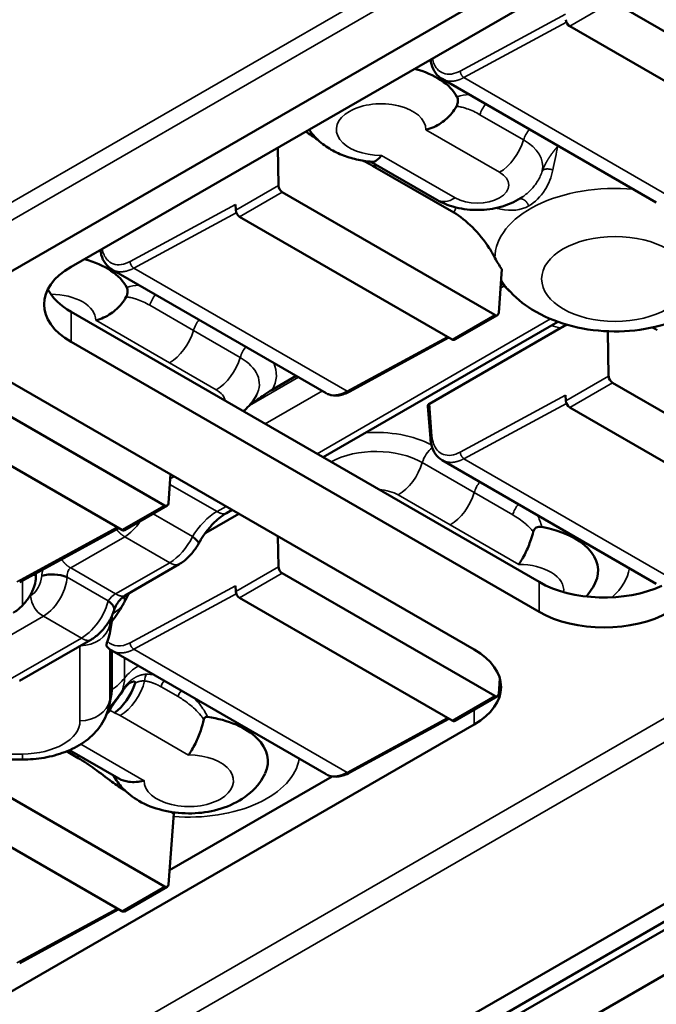
# Model space of a CAD drawing. Units: millimetres. Extents: x 1076 to 16338, y 1818 to 9818.
# Drawn here: x 4913 to 4985, y 8020 to 8132 of the extents above; entities that cross this region are included whole.
import ezdxf

# ---------------------------------------------------------------- set-up
doc = ezdxf.new("R2010")
doc.units = ezdxf.units.MM
doc.header["$LTSCALE"] = 25
doc.layers.add('Widoczne (ISO)', color=7, linetype='Continuous', lineweight=50)
doc.layers.add('Widoczne wąskie (ISO)', color=7, linetype='Continuous', lineweight=35)

msp = doc.modelspace()

# ---------------------------------------------------------------- linework, layer by layer
at = {"layer": 'Widoczne (ISO)'}
for p, q in [((4405.44, 7810.46), (5357.09, 8359.89)), ((5458.18, 8303.84), (4508.39, 7755.48)), ((5460.88, 8303.37), (4511.16, 7755.04)), ((4511.51, 7754.33), (5461.68, 8302.91)), ((5461.92, 8297.95), (4511.51, 7749.22)), ((4918.98, 8103.55), (4972.01, 8134.17)), ((4980.32, 8133.62), (5004.4, 8119.72)), ((4975.49, 8130.83), (4999.57, 8116.93)), ((4985.29, 8110.84), (4961.03, 8124.85)), ((4942.4, 8117.07), (4942.48, 8112.76)), ((4952.93, 8115.47), (4960.41, 8111.15)), ((4962.34, 8109.71), (4953.15, 8115.02)), ((4942.91, 8112.02), (4966.98, 8098.12)), ((4937.63, 8109.97), (4937.6, 8110.6)), ((4938.07, 8109.23), (4962.15, 8095.33)), ((4947.88, 8089.23), (4923.61, 8103.24)), ((4967.79, 8103.29), (4967.44, 8098.35)), ((4918.98, 8098.45), (4972.01, 8067.83)), ((4962.46, 8095.3), (4967.3, 8098.09)), ((4974.14, 8097.31), (4947.54, 8081.96)), ((4959.58, 8088.03), (4974.47, 8096.63)), ((4979.8, 8096.24), (4979.89, 8091.16)), ((4972.01, 8064.43), (4918.98, 8095.04)), ((4961.8, 8095.53), (4950.57, 8089.42)), ((4905.49, 8090.41), (4929.56, 8076.51)), ((4911.61, 8090.79), (4964.65, 8060.17)), ((4941.76, 8089.61), (4944.49, 8091.19)), ((4980.32, 8090.41), (5004.4, 8076.51)), ((4975.05, 8088.36), (4975.02, 8089)), ((4900.65, 8087.62), (4924.73, 8073.72)), ((4959.4, 8087.76), (4959.69, 8084.09)), ((4975.49, 8087.62), (4999.57, 8073.72)), ((4985.29, 8067.63), (4961.03, 8081.64)), ((4930.25, 8080.03), (4930.02, 8076.75)), ((4925.04, 8073.69), (4929.88, 8076.49)), ((4937.23, 8076), (4936.57, 8075.62)), ((4934.24, 8073.4), (4937.99, 8075.56)), ((4924.39, 8073.92), (4913.15, 8067.82)), ((4942.41, 8073.01), (4942.48, 8069.56)), ((4925.09, 8066.29), (4931.22, 8069.83)), ((4942.91, 8068.81), (4966.98, 8054.91)), ((4937.63, 8066.76), (4937.6, 8067.39)), ((4938.07, 8066.02), (4962.15, 8052.12)), ((4923.58, 8063.36), (4923.35, 8061.98)), ((4923.58, 8063.94), (4923.58, 8063.36)), ((4913.14, 8056.61), (4921.2, 8061.27)), ((4923.58, 8060.06), (4923.58, 8055.63)), ((4947.88, 8046.03), (4923.61, 8060.04)), ((4967.56, 8056.89), (4967.44, 8055.15)), ((4923.29, 8053.8), (4923.51, 8054.97)), ((4962.46, 8052.09), (4967.3, 8054.88)), ((4961.8, 8052.32), (4950.57, 8046.21)), ((4964.65, 8051.67), (4911.61, 8021.05)), ((4908.09, 8047.7), (4913.46, 8047.7)), ((4919.77, 8047.87), (4918.47, 8048.63)), ((4918.8, 8048.76), (4924.4, 8045.53)), ((4905.49, 8047.21), (4929.56, 8033.31)), ((4930.13, 8035.14), (4948.56, 8045.78)), ((4900.65, 8044.42), (4924.73, 8030.52)), ((4930.6, 8041.59), (4930.02, 8033.54)), ((4925.04, 8030.49), (4929.88, 8033.28)), ((4924.39, 8030.72), (4913.15, 8024.61))]:
    msp.add_line(p, q, dxfattribs=at)
for centre, major_axis, ratio, start_param, end_param in [((4975.49, 8131.34), (-0.312, 0.541), 0.57735, 0.837758, 2.356194), ((4954.11, 8121.32), (8.97, 0), 0.57735, 0.291782, 1.134965), ((4942.92, 8112.54), (-0.298, 0.55), 0.594434, 0.85372, 2.372156), ((4962.49, 8114.76), (-2.08, -3.61), 0.57735, 0, 0.000252), ((4938.07, 8109.74), (-0.312, 0.541), 0.57735, 0.837758, 2.356194), ((4926.34, 8099.3), (-10.42, 0), 0.57735, 5.497787, 7.068583), ((4916.7, 8099.72), (8.97, 0), 0.57735, 0.291782, 1.134965), ((4980.63, 8105.25), (-14.25, 0), 0.57735, 0.490078, 0.591278), ((4926.34, 8102.7), (-10.42, 0), 0.57735, 0.286757, 0.785398), ((4966.99, 8098.63), (-0.298, 0.55), 0.594434, 2.372153, 3.89059), ((4962.15, 8095.84), (0.312, -0.541), 0.57735, 5.497787, 6.283185), ((4980.34, 8090.93), (-0.298, 0.55), 0.594434, 0.85372, 2.372156), ((4932.9, 8090.25), (7.41, 0), 0.57735, 5.985004, 5.985324), ((4960.02, 8087.77), (-0.626, 0), 0.576155, 5.499397, 6.329104), ((4975.49, 8088.13), (-0.312, 0.541), 0.57735, 0.837758, 2.356194), ((4960.31, 8084.14), (-0.623, -0.049), 0.568784, 6.283185, 6.283327), ((4929.58, 8077.03), (-0.298, 0.55), 0.594434, 2.372153, 3.89059), ((4924.73, 8074.23), (0.312, -0.541), 0.57735, 5.497787, 6.283185), ((4969.73, 8069.1), (8.97, 0), 0.57735, 6.01669, 7.562199), ((4942.92, 8069.33), (-0.298, 0.55), 0.594434, 0.85372, 2.372156), ((4979.38, 8072.08), (10.42, 0), 0.57735, 3.926991, 5.391132), ((4938.07, 8066.53), (-0.312, 0.541), 0.57735, 0.837758, 2.356194), ((4919.74, 8065.39), (-5.44, -5.79), 0.532292, 1.715762, 2.003093), ((4979.38, 8068.68), (-10.42, 0), 0.57735, 0.785398, 2.356194), ((4919.9, 8060.47), (3.05, 3.19), 0.532692, 5.36379, 5.619362), ((4957.28, 8055.92), (10.42, 0), 0.57735, 5.497787, 7.068583), ((4913.46, 8055.63), (10.12, 0), 0.57735, 6.170955, 6.283185), ((4966.99, 8055.43), (-0.298, 0.55), 0.594434, 2.372153, 3.89059), ((4932.31, 8047.5), (8.97, 0), 0.57735, 6.016545, 7.613024), ((4962.15, 8052.63), (0.312, -0.541), 0.57735, 5.497787, 6.283185), ((4929.58, 8033.83), (0.298, -0.55), 0.594434, 5.513749, 7.032185), ((4924.73, 8031.03), (0.312, -0.541), 0.57735, 5.497787, 6.283185)]:
    msp.add_ellipse(centre, major_axis=major_axis, ratio=ratio, start_param=start_param, end_param=end_param, dxfattribs=at)
for points, knots in [([(4961.03, 8124.85), (4960.74, 8125.02), (4960.48, 8125.25), (4960.07, 8125.82), (4959.92, 8126.16), (4959.77, 8126.7), (4959.74, 8126.88), (4959.71, 8127.07)], [0, 0, 0, 0, 0.0671985, 0.0671985, 0.1351275, 0.1351275, 0.1669793, 0.1669793, 0.1669793, 0.1669793]), ([(4962.64, 8121.75), (4962.66, 8121.79), (4962.69, 8121.85), (4962.73, 8121.95), (4962.75, 8122.01), (4962.78, 8122.15), (4962.8, 8122.24), (4962.8, 8122.42), (4962.8, 8122.51), (4962.77, 8122.67), (4962.74, 8122.75), (4962.71, 8122.81)], [-0.06155244, -0.06155244, -0.06155244, -0.06155244, -0.05315436, -0.05315436, -0.04487197, -0.04487197, -0.03121126, -0.03121126, -0.01692638, -0.01692638, 0, 0, 0, 0]), ([(4959.18, 8119.09), (4959.19, 8119.1), (4959.19, 8119.1), (4959.49, 8119.17), (4959.79, 8119.27), (4960.37, 8119.53), (4960.65, 8119.68), (4961.37, 8120.17), (4961.78, 8120.55), (4962.32, 8121.22), (4962.49, 8121.48), (4962.64, 8121.75)], [-0.6497433, -0.6497433, -0.6497433, -0.6497433, -0.6489957, -0.6489957, -0.6024827, -0.6024827, -0.5559278, -0.5559278, -0.4762744, -0.4762744, -0.4302626, -0.4302626, -0.4302626, -0.4302626]), ([(4945.94, 8119.12), (4946.15, 8118.81), (4946.37, 8118.53), (4947.06, 8117.8), (4947.55, 8117.4), (4948.57, 8116.74), (4949.1, 8116.47), (4950.19, 8116.03), (4950.75, 8115.86), (4951.88, 8115.6), (4952.45, 8115.51), (4953.04, 8115.46), (4953.05, 8115.46), (4953.06, 8115.46)], [1.157469, 1.157469, 1.157469, 1.157469, 1.279999, 1.279999, 1.512727, 1.512727, 1.745454, 1.745454, 1.978182, 1.978182, 2.210909, 2.210909, 2.215531, 2.215531, 2.215531, 2.215531]), ([(4954.14, 8116.18), (4954.14, 8116.18), (4954.14, 8116.18), (4954.01, 8116), (4953.88, 8115.86), (4953.62, 8115.64), (4953.49, 8115.55), (4953.26, 8115.47), (4953.16, 8115.45), (4953.06, 8115.46)], [-0.0007476, -0.0007476, -0.0007476, -0.0007476, 0, 0, 0.0465129, 0.0465129, 0.0930678, 0.0930678, 0.1309183, 0.1309183, 0.1309183, 0.1309183]), ([(4970.15, 8111.49), (4969.49, 8111.04), (4968.75, 8110.68), (4967.17, 8110.19), (4966.31, 8110.04), (4964.6, 8109.97), (4963.72, 8110.04), (4962.02, 8110.4), (4961.17, 8110.72), (4960.41, 8111.15)], [0, 0, 0, 0, 0.120974, 0.120974, 0.2448213, 0.2448213, 0.3679421, 0.3679421, 0.4996726, 0.4996726, 0.4996726, 0.4996726]), ([(4967.01, 8104.56), (4966.81, 8104.95), (4966.59, 8105.33), (4965.83, 8106.49), (4965.11, 8107.39), (4963.82, 8108.68), (4963.02, 8109.32), (4962.34, 8109.71)], [1.1512334, 1.1512334, 1.1512334, 1.1512334, 1.2092164, 1.2092164, 1.3520998, 1.3520998, 1.4905007, 1.4905007, 1.4905007, 1.4905007]), ([(4923.61, 8103.24), (4923.32, 8103.41), (4923.06, 8103.65), (4922.65, 8104.22), (4922.5, 8104.56), (4922.35, 8105.1), (4922.32, 8105.28), (4922.29, 8105.46)], [0, 0, 0, 0, 0.0671985, 0.0671985, 0.1351275, 0.1351275, 0.1669793, 0.1669793, 0.1669793, 0.1669793]), ([(4967.01, 8104.56), (4967.01, 8104.56), (4967.01, 8104.56), (4967.23, 8104.14), (4967.5, 8103.7), (4967.79, 8103.29)], [0.81058409, 0.81058409, 0.81058409, 0.81058409, 0.81065716, 0.81065716, 0.87798922, 0.87798922, 0.87798922, 0.87798922]), ([(4921.76, 8097.49), (4921.77, 8097.49), (4921.77, 8097.49), (4922.08, 8097.57), (4922.37, 8097.67), (4922.95, 8097.93), (4923.23, 8098.08), (4923.95, 8098.57), (4924.36, 8098.95), (4924.9, 8099.62), (4925.07, 8099.88), (4925.22, 8100.14)], [-0.6497433, -0.6497433, -0.6497433, -0.6497433, -0.6489957, -0.6489957, -0.6024827, -0.6024827, -0.5559278, -0.5559278, -0.4762744, -0.4762744, -0.4302626, -0.4302626, -0.4302626, -0.4302626]), ([(4925.22, 8100.14), (4925.25, 8100.19), (4925.27, 8100.24), (4925.31, 8100.35), (4925.33, 8100.4), (4925.37, 8100.55), (4925.38, 8100.64), (4925.39, 8100.82), (4925.38, 8100.9), (4925.35, 8101.07), (4925.32, 8101.15), (4925.29, 8101.21)], [-0.06155244, -0.06155244, -0.06155244, -0.06155244, -0.05315436, -0.05315436, -0.04487197, -0.04487197, -0.03121126, -0.03121126, -0.01692638, -0.01692638, 0, 0, 0, 0]), ([(4968.44, 8101.06), (4969.27, 8100.1), (4970.21, 8099.34), (4972.47, 8097.93), (4973.82, 8097.37), (4976.75, 8096.53), (4978.33, 8096.3), (4981.48, 8096.19), (4983.06, 8096.31), (4986.15, 8096.93), (4987.66, 8097.43), (4990.43, 8098.87), (4991.72, 8099.79), (4992.82, 8101.06)], [1.247491, 1.247491, 1.247491, 1.247491, 1.530868, 1.530868, 1.897233, 1.897233, 2.296335, 2.296335, 2.691001, 2.691001, 3.089106, 3.089106, 3.464898, 3.464898, 3.464898, 3.464898]), ([(4939.98, 8088.99), (4939.68, 8088.42), (4939.27, 8087.9), (4938.7, 8087.36), (4938.6, 8087.27), (4938.49, 8087.18)], [0, 0, 0, 0, 0.097946, 0.097946, 0.1193216, 0.1193216, 0.1193216, 0.1193216]), ([(4939.29, 8087.98), (4939.81, 8088.31), (4940.37, 8088.7), (4941.14, 8089.22), (4941.48, 8089.45), (4941.76, 8089.61)], [1.5625582, 1.5625582, 1.5625582, 1.5625582, 1.662865, 1.662865, 1.7209675, 1.7209675, 1.7209675, 1.7209675]), ([(4950.57, 8089.42), (4950.15, 8089.19), (4949.72, 8089.04), (4948.91, 8088.93), (4948.5, 8088.96), (4948.1, 8089.12), (4948.05, 8089.15), (4948, 8089.17)], [0, 0, 0, 0, 0.0815941, 0.0815941, 0.160402, 0.160402, 0.172094, 0.172094, 0.172094, 0.172094]), ([(4961.03, 8081.64), (4960.74, 8081.81), (4960.48, 8082.05), (4960.07, 8082.62), (4959.92, 8082.96), (4959.75, 8083.57), (4959.71, 8083.82), (4959.69, 8084.09)], [0, 0, 0, 0, 0.0671985, 0.0671985, 0.1351275, 0.1351275, 0.1800118, 0.1800118, 0.1800118, 0.1800118]), ([(4936.57, 8075.62), (4936.3, 8075.47), (4936.01, 8075.26), (4935.42, 8074.78), (4935.12, 8074.49), (4934.53, 8073.84), (4934.24, 8073.47), (4933.78, 8072.79), (4933.58, 8072.47), (4933.42, 8072.16)], [0, 0, 0, 0, 0.0609844, 0.0609844, 0.1232873, 0.1232873, 0.1894933, 0.1894933, 0.2427907, 0.2427907, 0.2427907, 0.2427907]), ([(4969.7, 8069.81), (4969.7, 8069.82), (4969.71, 8069.82), (4969.83, 8070), (4969.96, 8070.19), (4970.22, 8070.63), (4970.35, 8070.88), (4970.7, 8071.58), (4970.9, 8072.08), (4971.18, 8072.9), (4971.27, 8073.2), (4971.35, 8073.51)], [-0.0007476, -0.0007476, -0.0007476, -0.0007476, 0, 0, 0.0465129, 0.0465129, 0.0930678, 0.0930678, 0.1727213, 0.1727213, 0.2187331, 0.2187331, 0.2187331, 0.2187331]), ([(4971.35, 8073.51), (4971.36, 8073.57), (4971.38, 8073.62), (4971.43, 8073.72), (4971.46, 8073.77), (4971.55, 8073.89), (4971.62, 8073.94), (4971.78, 8074.03), (4971.87, 8074.06), (4972.08, 8074.09), (4972.2, 8074.08), (4972.31, 8074.06)], [0.00000005, 0.00000005, 0.00000005, 0.00000005, 0.00837925, 0.00837925, 0.01664302, 0.01664302, 0.03027301, 0.03027301, 0.04452577, 0.04452577, 0.0614141, 0.0614141, 0.0614141, 0.0614141]), ([(4933.42, 8072.16), (4933.2, 8071.78), (4932.94, 8071.4), (4932.38, 8070.73), (4932.07, 8070.43), (4931.57, 8070.05), (4931.4, 8069.93), (4931.22, 8069.83)], [0, 0, 0, 0, 0.0642988, 0.0642988, 0.1265868, 0.1265868, 0.1592736, 0.1592736, 0.1592736, 0.1592736]), ([(4914.98, 8068.59), (4914.99, 8068.37), (4914.98, 8068.15), (4914.89, 8067.56), (4914.74, 8067.1), (4914.48, 8066.55), (4914.37, 8066.36), (4914.25, 8066.18)], [-1.3085845, -1.3085845, -1.3085845, -1.3085845, -1.2773449, -1.2773449, -1.2190405, -1.2190405, -1.1900572, -1.1900572, -1.1900572, -1.1900572]), ([(4977.35, 8066.18), (4977.49, 8066.34), (4977.63, 8066.51), (4977.99, 8067.01), (4978.2, 8067.36), (4978.38, 8067.74)], [3.4520435, 3.4520435, 3.4520435, 3.4520435, 3.5276536, 3.5276536, 3.6604959, 3.6604959, 3.6604959, 3.6604959]), ([(4913.46, 8065.15), (4913.59, 8065.3), (4913.73, 8065.45), (4913.99, 8065.8), (4914.13, 8065.99), (4914.25, 8066.18)], [-0.06705038, -0.06705038, -0.06705038, -0.06705038, -0.03478033, -0.03478033, 0, 0, 0, 0]), ([(4925.09, 8066.29), (4925.04, 8066.26), (4924.98, 8066.22), (4924.86, 8066.13), (4924.79, 8066.07), (4924.64, 8065.93), (4924.56, 8065.85), (4924.4, 8065.66), (4924.31, 8065.55), (4924.17, 8065.33), (4924.1, 8065.22), (4923.98, 8065), (4923.94, 8064.89), (4923.88, 8064.75), (4923.87, 8064.7), (4923.86, 8064.66)], [0, 0, 0, 0, 0.0149646, 0.0149646, 0.0304733, 0.0304733, 0.047789, 0.047789, 0.0665285, 0.0665285, 0.0860572, 0.0860572, 0.1054602, 0.1054602, 0.1152755, 0.1152755, 0.1152755, 0.1152755]), ([(4913.46, 8065.15), (4913.3, 8064.99), (4913.13, 8064.84), (4912.85, 8064.61), (4912.73, 8064.53), (4912.58, 8064.43), (4912.55, 8064.42), (4912.51, 8064.39), (4912.49, 8064.38), (4912.47, 8064.37), (4912.46, 8064.36), (4912.45, 8064.36)], [0.00000099, 0.00000099, 0.00000099, 0.00000099, 0.0369578, 0.0369578, 0.06219073, 0.06219073, 0.06805167, 0.06805167, 0.07070769, 0.07070769, 0.07294411, 0.07294411, 0.07294411, 0.07294411]), ([(4923.85, 8064.64), (4923.72, 8064.23), (4923.53, 8063.8), (4923.06, 8063.02), (4922.79, 8062.65), (4922.2, 8062.01), (4921.88, 8061.72), (4921.44, 8061.41), (4921.32, 8061.34), (4921.2, 8061.27)], [0, 0, 0, 0, 0.0677827, 0.0677827, 0.1321258, 0.1321258, 0.1943059, 0.1943059, 0.2156923, 0.2156923, 0.2156923, 0.2156923]), ([(4923.1, 8061.11), (4923.08, 8061.05), (4923.06, 8061), (4923.02, 8060.88), (4923.01, 8060.83), (4922.98, 8060.73), (4922.98, 8060.68), (4922.98, 8060.6), (4922.99, 8060.57), (4923, 8060.54), (4923.01, 8060.54), (4923.01, 8060.53)], [0.00000004, 0.00000004, 0.00000004, 0.00000004, 0.00877508, 0.00877508, 0.01731273, 0.01731273, 0.02765021, 0.02765021, 0.0387204, 0.0387204, 0.04067178, 0.04067178, 0.04067178, 0.04067178]), ([(4923.37, 8053.28), (4923.38, 8053.33), (4923.4, 8053.39), (4923.48, 8053.55), (4923.54, 8053.64), (4923.71, 8053.92), (4923.85, 8054.11), (4924.12, 8054.47), (4924.23, 8054.63), (4924.52, 8055.03), (4924.69, 8055.28), (4924.85, 8055.53)], [-0.1546631, -0.1546631, -0.1546631, -0.1546631, -0.1363017, -0.1363017, -0.1149826, -0.1149826, -0.0741488, -0.0741488, -0.0436029, -0.0436029, 0, 0, 0, 0]), ([(4926.25, 8056.37), (4926.25, 8056.38), (4926.26, 8056.39), (4926.26, 8056.41), (4926.26, 8056.42), (4926.26, 8056.44), (4926.26, 8056.45), (4926.25, 8056.47), (4926.24, 8056.48), (4926.22, 8056.5), (4926.21, 8056.51), (4926.17, 8056.52), (4926.14, 8056.53), (4926.06, 8056.54), (4926, 8056.53), (4925.82, 8056.49), (4925.67, 8056.42), (4925.43, 8056.23), (4925.34, 8056.15), (4925.18, 8055.98), (4925.1, 8055.89), (4924.97, 8055.71), (4924.91, 8055.62), (4924.85, 8055.53)], [-0.1297596, -0.1297596, -0.1297596, -0.1297596, -0.1259054, -0.1259054, -0.1225789, -0.1225789, -0.1190276, -0.1190276, -0.1149047, -0.1149047, -0.1084, -0.1084, -0.0976864, -0.0976864, -0.0813671, -0.0813671, -0.050778, -0.050778, -0.0322601, -0.0322601, -0.0152753, -0.0152753, 0, 0, 0, 0]), ([(4913.46, 8047.7), (4914.28, 8047.7), (4915.11, 8047.77), (4916.72, 8048.05), (4917.51, 8048.26), (4919.02, 8048.83), (4919.74, 8049.19), (4921.07, 8050.12), (4921.68, 8050.67), (4922.68, 8052.02), (4923.06, 8052.8), (4923.27, 8053.7), (4923.28, 8053.75), (4923.29, 8053.8)], [2.356194, 2.356194, 2.356194, 2.356194, 2.647908, 2.647908, 2.939621, 2.939621, 3.231334, 3.231334, 3.523047, 3.523047, 3.799285, 3.799285, 3.814761, 3.814761, 3.814761, 3.814761]), ([(4932.28, 8048.21), (4932.29, 8048.21), (4932.29, 8048.22), (4932.41, 8048.39), (4932.54, 8048.59), (4932.8, 8049.03), (4932.93, 8049.27), (4933.28, 8049.98), (4933.49, 8050.47), (4933.8, 8051.41), (4933.92, 8051.83), (4934.01, 8052.26)], [-0.0007477, -0.0007477, -0.0007477, -0.0007477, 0, 0, 0.0465102, 0.0465102, 0.0930625, 0.0930625, 0.1727153, 0.1727153, 0.2362724, 0.2362724, 0.2362724, 0.2362724]), ([(4934.01, 8052.26), (4934.02, 8052.31), (4934.04, 8052.35), (4934.1, 8052.43), (4934.13, 8052.46), (4934.2, 8052.5), (4934.24, 8052.52), (4934.34, 8052.54), (4934.39, 8052.54), (4934.45, 8052.53)], [0.00000001, 0.00000001, 0.00000001, 0.00000001, 0.00762481, 0.00762481, 0.01397545, 0.01397545, 0.02041168, 0.02041168, 0.02887233, 0.02887233, 0.02887233, 0.02887233]), ([(4925.09, 8044.17), (4924.6, 8044.47), (4924.1, 8044.82), (4922.93, 8045.67), (4922.27, 8046.18), (4921.08, 8047.05), (4920.37, 8047.53), (4919.77, 8047.87)], [3.5466093, 3.5466093, 3.5466093, 3.5466093, 3.6409902, 3.6409902, 3.7657309, 3.7657309, 3.8868394, 3.8868394, 3.8868394, 3.8868394]), ([(4923.78, 8045.89), (4924.07, 8045.34), (4924.42, 8044.87), (4925.37, 8043.85), (4926, 8043.38), (4927.49, 8042.52), (4928.38, 8042.19), (4930.26, 8041.72), (4931.27, 8041.6), (4933.27, 8041.59), (4934.27, 8041.7), (4936.22, 8042.17), (4937.17, 8042.53), (4938.9, 8043.56), (4939.69, 8044.2), (4940.58, 8045.41), (4940.79, 8045.76), (4940.96, 8046.13)], [1.080835, 1.080835, 1.080835, 1.080835, 1.280171, 1.280171, 1.571633, 1.571633, 1.947233, 1.947233, 2.351279, 2.351279, 2.751324, 2.751324, 3.155307, 3.155307, 3.527888, 3.527888, 3.660351, 3.660351, 3.660351, 3.660351]), ([(4927.24, 8045.3), (4927.24, 8045.3), (4927.23, 8045.3), (4926.93, 8045.23), (4926.63, 8045.18), (4926.06, 8045.14), (4925.78, 8045.14), (4925.1, 8045.23), (4924.72, 8045.35), (4924.4, 8045.53)], [-0.6497351, -0.6497351, -0.6497351, -0.6497351, -0.6489874, -0.6489874, -0.6024772, -0.6024772, -0.5559249, -0.5559249, -0.4838253, -0.4838253, -0.4838253, -0.4838253]), ([(4950.57, 8046.21), (4950.15, 8045.98), (4949.72, 8045.83), (4948.91, 8045.72), (4948.5, 8045.76), (4948.1, 8045.92), (4948.05, 8045.94), (4948, 8045.96)], [0, 0, 0, 0, 0.0815941, 0.0815941, 0.160402, 0.160402, 0.172094, 0.172094, 0.172094, 0.172094])]:
    msp.add_open_spline(points, degree=3, knots=knots, dxfattribs=at)
for points, degree in [([(4945.56, 8118.89), (4946.01, 8118.57), (4946.46, 8118.27), (4946.89, 8118)], 3), ([(4970.89, 8117.53), (4970.89, 8117.53), (4970.89, 8117.53), (4970.89, 8117.53)], 3), ([(4952.06, 8115.58), (4952.43, 8115.41), (4952.81, 8115.21), (4953.15, 8115.02)], 3), ([(4968.06, 8101.38), (4967.95, 8101.49), (4967.83, 8101.63), (4967.68, 8101.78)], 3), ([(4975.18, 8096.97), (4974.93, 8096.87), (4974.7, 8096.76), (4974.47, 8096.63)], 3), ([(4984.87, 8096.67), (4985.06, 8096.58), (4985.24, 8096.49), (4985.41, 8096.39)], 3), ([(4938.77, 8092.86), (4938.77, 8092.86), (4938.77, 8092.86), (4938.77, 8092.86)], 3), ([(4940.25, 8090.77), (4940.25, 8090.77), (4940.25, 8090.77)], 2), ([(4934.17, 8073.36), (4934.19, 8073.37), (4934.22, 8073.39), (4934.24, 8073.4)], 3), ([(4933.42, 8072.16), (4933.49, 8072.29), (4933.26, 8072.56), (4932.73, 8072.97)], 3), ([(4914.98, 8068.81), (4914.98, 8068.73), (4914.98, 8068.66), (4914.98, 8068.59)], 3), ([(4915.65, 8068.51), (4916.61, 8068.8), (4917.57, 8068.75), (4918.54, 8068.36)], 3), ([(4923.85, 8064.64), (4923.94, 8064.93), (4923.72, 8065.27), (4923.18, 8065.69)], 3), ([(4925.03, 8065.58), (4924.96, 8065.45), (4924.89, 8065.32), (4924.82, 8065.18)], 3), ([(4925.03, 8065.58), (4925.19, 8065.9), (4925.37, 8066.21), (4925.55, 8066.51)], 3), ([(4925.6, 8066.58), (4925.58, 8066.56), (4925.56, 8066.53), (4925.55, 8066.51)], 3), ([(4923.61, 8060.04), (4923.39, 8060.17), (4923.18, 8060.34), (4923.01, 8060.53)], 3), ([(4923.61, 8060.04), (4923.61, 8060.04), (4923.61, 8060.04), (4923.61, 8060.04), (4923.61, 8060.04)], 4), ([(4923.9, 8052.98), (4924.83, 8053.65), (4925.78, 8054.99), (4926.25, 8056.37)], 3), ([(4923.35, 8053.14), (4923.36, 8053.19), (4923.36, 8053.24), (4923.37, 8053.28)], 3), ([(4930.6, 8041.59), (4930.49, 8041.65), (4930.37, 8041.71), (4930.26, 8041.76)], 3)]:
    msp.add_open_spline(points, degree=degree, dxfattribs=at)
at = {"layer": 'Widoczne wąskie (ISO)'}
for p, q in [((5461.92, 8428.24), (4381.87, 7804.68)), ((4382.76, 7803.15), (5461.92, 8426.2)), ((4512.35, 7778.8), (5440.07, 8314.42)), ((5442.42, 8313.06), (4512.3, 7776.05)), ((4980.32, 8133.62), (4975.49, 8130.83)), ((4975.02, 8132.2), (4963.07, 8125.75)), ((4975.12, 8131.28), (4963.5, 8125.01)), ((4963.5, 8125.01), (4987.67, 8111.05)), ((4970.26, 8117.94), (4965.31, 8120.8)), ((4959.18, 8119.09), (4967.53, 8114.27)), ((4954.14, 8116.18), (4962.49, 8111.36)), ((4942.48, 8112.76), (4937.63, 8109.97)), ((4942.91, 8112.02), (4938.07, 8109.23)), ((4937.6, 8110.6), (4925.66, 8104.15)), ((4937.7, 8109.68), (4926.08, 8103.4)), ((4926.08, 8103.4), (4950.26, 8089.45)), ((4968.06, 8101.38), (4967.64, 8101.13)), ((4932.84, 8096.34), (4927.89, 8099.19)), ((4918.98, 8095.04), (4918.98, 8098.45)), ((4966.98, 8098.12), (4962.15, 8095.33)), ((4921.76, 8097.49), (4930.12, 8092.67)), ((4946.85, 8082.36), (4973.31, 8097.64)), ((4938.14, 8093.28), (4932.84, 8096.34)), ((4961.63, 8095.63), (4950.26, 8089.45)), ((4935.42, 8089.61), (4930.12, 8092.67)), ((4944.73, 8091.05), (4939.18, 8087.85)), ((4979.89, 8091.16), (4975.05, 8088.36)), ((4980.32, 8090.41), (4975.49, 8087.62)), ((4947.45, 8089.48), (4940.98, 8085.74)), ((4975.02, 8089), (4963.07, 8082.55)), ((4959.87, 8084.37), (4959.58, 8088.03)), ((4975.12, 8088.07), (4963.5, 8081.8)), ((4958.77, 8081.37), (4964.66, 8077.96)), ((4962.97, 8081.56), (4962.97, 8081.56)), ((4963.5, 8081.8), (4987.67, 8067.85)), ((4930.67, 8079.79), (4930.22, 8079.53)), ((4935.51, 8075.81), (4930.17, 8078.89)), ((4964.66, 8077.96), (4969.02, 8075.45)), ((4961.94, 8074.29), (4956.05, 8077.7)), ((4929.56, 8076.51), (4924.73, 8073.72)), ((4935.51, 8075.81), (4936.53, 8076.4)), ((4932.73, 8072.97), (4928.26, 8075.55)), ((4924.21, 8074.03), (4912.84, 8067.85)), ((4961.94, 8074.29), (4969.7, 8069.81)), ((4925.06, 8072.96), (4918.93, 8069.42)), ((4930.15, 8070.01), (4925.06, 8072.96)), ((4924.02, 8066.48), (4930.15, 8070.01)), ((4924.02, 8066.48), (4918.93, 8069.42)), ((4942.48, 8069.56), (4937.63, 8066.76)), ((4923.18, 8065.69), (4918.54, 8068.36)), ((4942.91, 8068.81), (4938.07, 8066.02)), ((4972.01, 8064.43), (4972.01, 8067.83)), ((4937.6, 8067.39), (4925.66, 8060.94)), ((4914.37, 8066.25), (4914.25, 8066.18)), ((4937.7, 8066.47), (4926.08, 8060.2)), ((4915.83, 8063.95), (4907.76, 8059.29)), ((4920.14, 8061.46), (4915.83, 8063.95)), ((4923.52, 8063.82), (4923.35, 8062.94)), ((4923.35, 8062.94), (4923.35, 8061.98)), ((4912.07, 8056.8), (4920.14, 8061.46)), ((4919.98, 8060.56), (4919.98, 8052.09)), ((4923.35, 8060.21), (4923.35, 8054.44)), ((4926.08, 8060.2), (4950.26, 8046.24)), ((4925.03, 8059.82), (4925.03, 8059.82)), ((4925.03, 8056.94), (4925.03, 8059.22)), ((4923.58, 8055.63), (4923.35, 8054.44)), ((4929.17, 8055.94), (4931.1, 8054.83)), ((4966.98, 8054.91), (4962.15, 8052.12)), ((4923.37, 8053.28), (4923.9, 8052.98)), ((4964.65, 8051.67), (4964.65, 8053.35)), ((4932.28, 8048.21), (4924.52, 8052.69)), ((4961.63, 8052.42), (4950.26, 8046.24)), ((4927.24, 8045.3), (4920.07, 8049.44)), ((4913.46, 8048.32), (4906.1, 8048.32)), ((4913.46, 8048.32), (4913.46, 8047.7)), ((4929.56, 8033.31), (4924.73, 8030.52)), ((4924.21, 8030.82), (4912.84, 8024.64))]:
    msp.add_line(p, q, dxfattribs=at)
for centre, major_axis, ratio, start_param, end_param in [((4954.11, 8119.11), (5.07, 0), 0.57735, 6.277872, 11.000888), ((4966.67, 8120.93), (1.04, 1.8), 0.57735, 1.293512, 1.962792), ((4971.62, 8118.07), (1.04, 1.8), 0.57735, 1.293512, 1.962792), ((4967.53, 8117.67), (-2.08, -3.61), 0.57735, 0.785398, 1.962792), ((4965.01, 8114.91), (7.41, 0), 0.57735, 6.172251, 7.068583), ((4965.01, 8118.63), (6.23, 0), 0.57735, 5.961343, 5.961393), ((4965.01, 8115.96), (9.34, 0), 0.57735, 0.229889, 0.256279), ((4980.63, 8106.95), (-18.9, 0), 0.57735, 5.057316, 5.06474), ((4954.11, 8122.26), (12.57, 0), 0.57735, 4.635362, 4.683445), ((4965.01, 8112.82), (3.56, 0), 0.57735, 3.926991, 7.068583), ((4980.63, 8104.57), (-13.62, 0), 0.57735, 4.560276, 6.283955), ((4962.49, 8114.76), (-2.08, -3.61), 0.57735, 0.000252, 0.785398), ((4980.63, 8106.95), (-18.9, 0), 0.57735, 5.973113, 6.027291), ((4980.63, 8104.57), (-13.62, 0), 0.57735, 0.320422, 0.462093), ((4916.7, 8097.51), (5.07, 0), 0.57735, 6.277872, 7.85401), ((4929.25, 8099.33), (1.04, 1.8), 0.57735, 1.293512, 1.962792), ((4934.2, 8096.47), (1.04, 1.8), 0.57735, 1.293512, 1.962792), ((4980.63, 8106.95), (18.9, 0), 0.57735, 4.318174, 4.380683), ((4930.12, 8096.07), (-2.08, -3.61), 0.57735, 0.785398, 1.962792), ((4939.5, 8093.41), (1.04, 1.8), 0.57735, 1.293512, 1.962792), ((4935.42, 8093.01), (2.08, 3.61), 0.57735, 3.926991, 5.104385), ((4932.9, 8090.25), (7.41, 0), 0.57735, 5.985324, 7.068583), ((4932.9, 8093.97), (6.23, 0), 0.57735, 5.961343, 5.961393), ((4932.9, 8091.3), (9.34, 0), 0.57735, 5.96422, 6.539465), ((4932.9, 8088.15), (3.56, 0), 0.57735, 0.102291, 0.785398), ((4953.53, 8079.39), (-9.34, 0), 0.57735, 3.975385, 4.83876), ((4960.31, 8084.14), (-0.623, -0.049), 0.568784, 5.45348, 6.283185), ((4953.53, 8078.34), (-7.41, 0), 0.57735, 3.926991, 5.471459), ((4960.13, 8081.5), (1.04, 1.8), 0.57735, 0.939265, 1.962792), ((4956.05, 8081.1), (-2.08, -3.61), 0.57735, 0.785398, 1.962792), ((4966.02, 8078.1), (-1.04, -1.8), 0.57735, 4.435105, 5.104385), ((4953.53, 8076.24), (-3.56, 0), 0.57735, 3.926991, 4.610098), ((4961.94, 8077.7), (2.08, 3.61), 0.57735, 3.926991, 5.104384), ((4934.88, 8072.77), (2.63, 3.28), 0.447315, 0.853673, 1.856992), ((4970.38, 8075.58), (-1.04, -1.8), 0.57735, 4.435105, 5.104385), ((4924.85, 8076.48), (-1.85, -3.74), 0.616255, 0.74504, 1.395085), ((4924.21, 8074.03), (10.09, 0), 0.57735, 6.174969, 6.18667), ((4930.36, 8073.3), (2.29, 3.49), 0.535516, 3.957464, 4.96085), ((4917.76, 8069.13), (-1.12, -2.77), 0.65099, 4.932258, 5.186746), ((4919.22, 8068.52), (-0.078, 0.964), 0.714829, 0.326726, 1.677703), ((4969.73, 8066.89), (5.07, 0), 0.57735, 6.212694, 7.859295), ((4969.73, 8070.04), (12.57, 0), 0.57735, 5.708374, 6.193637), ((4913.46, 8067.14), (0, -3.41), 0.00001, 0.947411, 1.818478), ((4914.16, 8068.07), (-0.78, -1.94), 0.650985, 0.693201, 2.045824), ((4913.46, 8062.94), (9.89, 0), 0.57735, 1.415751, 1.452712), ((4923.73, 8065.92), (0.67, 0.635), 0.282919, 0.869314, 2.220309), ((4926.74, 8065.26), (-0.75, 1.94), 0.865891, 0.730375, 0.840615), ((4913.46, 8065.44), (11.57, 0), 0.57735, 0.020102, 0.093937), ((4919.74, 8068.16), (-6.25, 0), 0.816497, 2.254972, 2.518419), ((4913.46, 8062.94), (9.89, 0), 0.57735, 0, 0.086738), ((4919.98, 8063.38), (3.41, 0), 0.816497, 4.728437, 6.126106), ((4925.59, 8064.72), (-2.04, -3.96), 0.60699, 6.075832, 7.009056), ((4930.32, 8054.21), (6.25, 0), 0.816497, 2.208992, 2.579056), ((4919.74, 8059.66), (-6.25, 0), 0.816497, 2.231089, 2.579056), ((4913.46, 8056.94), (11.57, 0), 0.57735, 6.076599, 6.283185), ((4927.87, 8056.71), (-0.026, -0.833), 0.672125, 3.823878, 4.856297), ((4929.74, 8056.12), (-0.417, -0.722), 0.57735, 4.30942, 5.266566), ((4924.52, 8056.09), (-2.08, -3.61), 0.57735, 0.785398, 2.027614), ((4925.48, 8055.12), (-0.703, 0.448), 0.04177, 5.826302, 6.116019), ((4931.68, 8055), (-0.417, -0.722), 0.57735, 4.30942, 5.266566), ((4919.98, 8054.87), (3.41, 0), 0.816497, 4.712389, 6.126106), ((4913.46, 8054.44), (9.89, 0), 0.57735, 6.170955, 6.283185), ((4913.46, 8056.17), (11.2, 0), 0.57735, 5.729412, 5.795611), ((4923.35, 8052.46), (0.614, -0.564), 0.721352, 2.155956, 2.464659), ((4922, 8051.24), (-3.56, 0), 0.57735, 3.926991, 4.149822), ((4913.46, 8052.09), (6.52, 0), 0.57735, 4.712389, 6.283185), ((4932.31, 8048.43), (-12.57, 0), 0.57735, 0.028944, 0.077026), ((4932.31, 8045.29), (5.07, 0), 0.57735, 3.136418, 7.859157), ((4932.31, 8048.43), (12.57, 0), 0.57735, 4.573808, 6.193637)]:
    msp.add_ellipse(centre, major_axis=major_axis, ratio=ratio, start_param=start_param, end_param=end_param, dxfattribs=at)
msp.add_ellipse((4980.63, 8102.18), major_axis=(-8.33, 0), ratio=0.57735, dxfattribs=at)
for points, degree, knots in [([(4959.92, 8127.19), (4960.01, 8126.7), (4960.19, 8126.29), (4960.46, 8125.98), (4960.85, 8125.52), (4961.43, 8125.32), (4962.08, 8125.41), (4962.4, 8125.46), (4962.74, 8125.57), (4963.07, 8125.75)], 3, [8.107723, 8.107723, 8.107723, 8.107723, 9.488538, 9.488538, 9.488538, 11.580565, 11.580565, 11.580565, 12.617099, 12.617099, 12.617099, 12.617099]), ([(4965.31, 8120.8), (4964.82, 8121.08), (4964.31, 8121.31), (4963.81, 8121.48), (4963.64, 8121.54), (4963.47, 8121.59), (4963.3, 8121.64), (4963.14, 8121.68), (4962.97, 8121.71), (4962.81, 8121.73), (4962.75, 8121.74), (4962.69, 8121.74), (4962.64, 8121.75)], 3, [8.051242, 8.051242, 8.051242, 8.051242, 9.65751, 9.65751, 9.65751, 10.198679, 10.198679, 10.198679, 10.726489, 10.726489, 10.726489, 10.914366, 10.914366, 10.914366, 10.914366]), ([(4974.11, 8117.19), (4974.1, 8117.19), (4974.1, 8117.18), (4974.09, 8117.18), (4974.05, 8117.13), (4974, 8117.07), (4973.96, 8117.02), (4973.81, 8116.84), (4973.66, 8116.66), (4973.56, 8116.52), (4973.34, 8116.22), (4973.13, 8115.9), (4973.02, 8115.74), (4972.87, 8115.48), (4972.73, 8115.21), (4972.68, 8115.12), (4972.59, 8114.93), (4972.5, 8114.74), (4972.46, 8114.64), (4972.42, 8114.54), (4972.38, 8114.44)], 5, [0, 0, 0, 0, 0, 0, 0.027791, 0.027791, 0.027791, 0.33641, 0.33641, 0.33641, 1.071831, 1.071831, 1.071831, 1.84417, 1.84417, 1.84417, 2.24206, 2.24206, 2.24206, 2.639949, 2.639949, 2.639949, 2.639949, 2.639949, 2.639949]), ([(4970.15, 8111.49), (4970.32, 8111.61), (4970.48, 8111.74), (4970.65, 8111.88), (4970.8, 8112.01), (4970.94, 8112.15), (4971.08, 8112.29), (4971.22, 8112.44), (4971.36, 8112.59), (4971.49, 8112.76), (4971.62, 8112.92), (4971.74, 8113.1), (4971.85, 8113.28), (4971.96, 8113.46), (4972.06, 8113.65), (4972.15, 8113.84), (4972.24, 8114.04), (4972.32, 8114.24), (4972.38, 8114.44)], 3, [11.820235, 11.820235, 11.820235, 11.820235, 12.364246, 12.364246, 12.364246, 12.869826, 12.869826, 12.869826, 13.375437, 13.375437, 13.375437, 13.88619, 13.88619, 13.88619, 14.396987, 14.396987, 14.396987, 14.916851, 14.916851, 14.916851, 14.916851]), ([(4970.85, 8110.47), (4971.53, 8110.87), (4972.18, 8111.48), (4972.7, 8112.32), (4973.09, 8112.95), (4973.41, 8113.73), (4973.56, 8114.54)], 3, [11.354948, 11.354948, 11.354948, 11.354948, 13.375437, 13.375437, 13.375437, 14.916851, 14.916851, 14.916851, 14.916851]), ([(4967.12, 8110.21), (4967.18, 8110.2), (4967.24, 8110.18), (4967.3, 8110.17), (4967.42, 8110.14), (4967.53, 8110.12), (4967.63, 8110.1), (4968.95, 8109.83), (4969.92, 8109.94), (4970.85, 8110.47)], 3, [8.251854, 8.251854, 8.251854, 8.251854, 8.371069, 8.371069, 8.371069, 8.597374, 8.597374, 8.597374, 11.354903, 11.354903, 11.354903, 11.354903]), ([(4922.5, 8105.58), (4922.59, 8105.1), (4922.78, 8104.69), (4923.04, 8104.38), (4923.44, 8103.92), (4924.01, 8103.72), (4924.66, 8103.81), (4924.98, 8103.85), (4925.32, 8103.97), (4925.66, 8104.15)], 3, [8.107723, 8.107723, 8.107723, 8.107723, 9.488538, 9.488538, 9.488538, 11.580565, 11.580565, 11.580565, 12.617099, 12.617099, 12.617099, 12.617099]), ([(4927.89, 8099.19), (4927.4, 8099.48), (4926.9, 8099.71), (4926.39, 8099.88), (4926.22, 8099.94), (4926.05, 8099.99), (4925.88, 8100.03), (4925.72, 8100.07), (4925.56, 8100.11), (4925.39, 8100.13), (4925.33, 8100.13), (4925.28, 8100.14), (4925.22, 8100.14)], 3, [8.051242, 8.051242, 8.051242, 8.051242, 9.65751, 9.65751, 9.65751, 10.198679, 10.198679, 10.198679, 10.726489, 10.726489, 10.726489, 10.914366, 10.914366, 10.914366, 10.914366]), ([(4959.87, 8084.37), (4959.92, 8083.72), (4960.13, 8083.16), (4960.46, 8082.78), (4960.85, 8082.32), (4961.43, 8082.11), (4962.08, 8082.2), (4962.4, 8082.25), (4962.74, 8082.37), (4963.07, 8082.55)], 3, [7.752867, 7.752867, 7.752867, 7.752867, 9.488538, 9.488538, 9.488538, 11.580565, 11.580565, 11.580565, 12.617099, 12.617099, 12.617099, 12.617099]), ([(4969.02, 8075.45), (4969.51, 8075.17), (4969.98, 8074.83), (4970.42, 8074.46), (4970.57, 8074.34), (4970.71, 8074.21), (4970.85, 8074.07), (4970.98, 8073.94), (4971.11, 8073.81), (4971.23, 8073.66), (4971.27, 8073.61), (4971.31, 8073.56), (4971.35, 8073.51)], 3, [8.051222, 8.051222, 8.051222, 8.051222, 9.657494, 9.657494, 9.657494, 10.198663, 10.198663, 10.198663, 10.726473, 10.726473, 10.726473, 10.914352, 10.914352, 10.914352, 10.914352]), ([(4915.83, 8063.95), (4916.61, 8064.39), (4917.36, 8065.23), (4917.87, 8066.2), (4918.23, 8066.9), (4918.46, 8067.65), (4918.54, 8068.36)], 3, [5.52615, 5.52615, 5.52615, 5.52615, 7.298266, 7.298266, 7.298266, 8.555828, 8.555828, 8.555828, 8.555828]), ([(4920.14, 8061.46), (4920.92, 8061.91), (4921.72, 8062.71), (4922.3, 8063.64), (4922.71, 8064.3), (4923.02, 8065.02), (4923.18, 8065.69)], 3, [5.52615, 5.52615, 5.52615, 5.52615, 7.298266, 7.298266, 7.298266, 8.55582, 8.55582, 8.55582, 8.55582]), ([(4924.79, 8055.57), (4924.99, 8055.87), (4925.21, 8056.17), (4925.48, 8056.47), (4926.05, 8056.95), (4926.67, 8057.23), (4926.96, 8057.32), (4927.25, 8057.36), (4927.54, 8057.37)], 5, [3.555263, 3.555263, 3.555263, 3.555263, 3.555263, 3.555263, 4.619028, 4.619028, 4.619028, 5.580496, 5.580496, 5.580496, 5.580496, 5.580496, 5.580496]), ([(4926.25, 8056.37), (4926.29, 8056.4), (4926.34, 8056.42), (4926.38, 8056.44), (4926.48, 8056.48), (4926.58, 8056.52), (4926.64, 8056.53), (4926.79, 8056.58), (4926.94, 8056.6), (4927.04, 8056.61), (4927.15, 8056.61), (4927.26, 8056.61), (4927.28, 8056.61), (4927.3, 8056.61), (4927.31, 8056.61)], 5, [4.6614683, 4.6614683, 4.6614683, 4.6614683, 4.6614683, 4.6614683, 4.8552797, 4.8552797, 4.8552797, 5.0914734, 5.0914734, 5.0914734, 5.5078422, 5.5078422, 5.5078422, 5.5804958, 5.5804958, 5.5804958, 5.5804958, 5.5804958, 5.5804958]), ([(4924.79, 8055.57), (4924.61, 8055.28), (4924.41, 8054.99), (4924.2, 8054.71), (4923.88, 8054.3), (4923.54, 8053.9), (4923.44, 8053.77), (4923.33, 8053.65), (4923.23, 8053.54)], 5, [2.029289, 2.029289, 2.029289, 2.029289, 2.029289, 2.029289, 2.810672, 2.810672, 2.810672, 3.166041, 3.166041, 3.166041, 3.166041, 3.166041, 3.166041]), ([(4927.31, 8056.61), (4927.43, 8056.59), (4927.56, 8056.57), (4927.68, 8056.55), (4927.92, 8056.49), (4928.17, 8056.41), (4928.29, 8056.36), (4928.55, 8056.26), (4928.8, 8056.15), (4928.92, 8056.08), (4929.05, 8056.01), (4929.17, 8055.94)], 5, [5.992679, 5.992679, 5.992679, 5.992679, 5.992679, 5.992679, 6.592511, 6.592511, 6.592511, 7.216735, 7.216735, 7.216735, 7.849406, 7.849406, 7.849406, 7.849406, 7.849406, 7.849406]), ([(4931.1, 8054.83), (4931.27, 8054.73), (4931.43, 8054.63), (4931.6, 8054.52), (4932.1, 8054.19), (4932.58, 8053.81), (4933.02, 8053.39), (4933.26, 8053.16), (4933.48, 8052.93), (4933.68, 8052.69), (4933.76, 8052.59), (4933.84, 8052.5), (4933.91, 8052.4), (4933.94, 8052.35), (4933.98, 8052.3), (4934.01, 8052.26)], 3, [6.827399, 6.827399, 6.827399, 6.827399, 7.327067, 7.327067, 7.327067, 8.871615, 8.871615, 8.871615, 9.676916, 9.676916, 9.676916, 9.979833, 9.979833, 9.979833, 10.129334, 10.129334, 10.129334, 10.129334]), ([(4932.91, 8054.67), (4933.13, 8054.45), (4933.35, 8054.21), (4933.55, 8053.96), (4933.89, 8053.53), (4934.21, 8053.06), (4934.45, 8052.53)], 3, [8.120985, 8.120985, 8.120985, 8.120985, 8.871614, 8.871614, 8.871614, 10.159009, 10.159009, 10.159009, 10.159009])]:
    msp.add_open_spline(points, degree=degree, knots=knots, dxfattribs=at)
for points, degree in [([(4961.03, 8124.85), (4961.43, 8124.61), (4961.9, 8124.51), (4962.42, 8124.54), (4962.96, 8124.71), (4963.5, 8125.01)], 5), ([(4963.07, 8125.75), (4963.08, 8125.55), (4963.17, 8125.3), (4963.34, 8125.1), (4963.5, 8125.01)], 4), ([(4964.09, 8123.08), (4963.63, 8123.06), (4963.17, 8122.99), (4962.71, 8122.81)], 3), ([(4974.11, 8117.19), (4973.98, 8116.46), (4973.75, 8115.53), (4973.56, 8114.54)], 3), ([(4972.38, 8114.44), (4972.47, 8114.57), (4972.67, 8114.66), (4972.96, 8114.69), (4973.27, 8114.64), (4973.56, 8114.54)], 5), ([(4969.73, 8111.22), (4969.91, 8111.33), (4970.17, 8111.3), (4970.46, 8111.1), (4970.7, 8110.8), (4970.85, 8110.47)], 5), ([(4925.66, 8104.15), (4925.66, 8103.95), (4925.75, 8103.7), (4925.92, 8103.5), (4926.08, 8103.4)], 4), ([(4923.61, 8103.24), (4924.01, 8103.01), (4924.48, 8102.91), (4925, 8102.94), (4925.54, 8103.11), (4926.08, 8103.4)], 5), ([(4926.67, 8101.48), (4926.21, 8101.46), (4925.75, 8101.38), (4925.29, 8101.21)], 3), ([(4947.88, 8089.23), (4948.24, 8089.02), (4948.68, 8088.93), (4949.18, 8088.98), (4949.71, 8089.16), (4950.26, 8089.45)], 5), ([(4950.57, 8089.42), (4950.5, 8089.38), (4950.43, 8089.38), (4950.34, 8089.4), (4950.26, 8089.45)], 4), ([(4963.07, 8082.55), (4963.08, 8082.35), (4963.17, 8082.1), (4963.34, 8081.9), (4963.5, 8081.8)], 4), ([(4961.03, 8081.64), (4961.43, 8081.41), (4961.9, 8081.3), (4962.42, 8081.34), (4962.96, 8081.51), (4963.5, 8081.8)], 5), ([(4936.57, 8075.62), (4936.42, 8075.54), (4936.24, 8075.51), (4936.03, 8075.55), (4935.78, 8075.65), (4935.51, 8075.81)], 5), ([(4971.82, 8075.41), (4972.03, 8075.01), (4972.2, 8074.57), (4972.31, 8074.06)], 3), ([(4924.13, 8073.78), (4924.27, 8073.59), (4924.44, 8073.4), (4924.62, 8073.24), (4924.83, 8073.09), (4925.06, 8072.96)], 5), ([(4917.9, 8070.4), (4918.05, 8070.16), (4918.22, 8069.94), (4918.43, 8069.74), (4918.66, 8069.57), (4918.93, 8069.42)], 5), ([(4931.22, 8069.83), (4931.07, 8069.74), (4930.89, 8069.72), (4930.68, 8069.76), (4930.43, 8069.85), (4930.15, 8070.01)], 5), ([(4914.37, 8066.25), (4914.49, 8065.21), (4914.98, 8064.44), (4915.83, 8063.95)], 3), ([(4925.09, 8066.29), (4924.94, 8066.2), (4924.76, 8066.18), (4924.55, 8066.22), (4924.3, 8066.32), (4924.02, 8066.48)], 5), ([(4924.74, 8066.03), (4924.79, 8066.03), (4924.84, 8066.04), (4924.89, 8066.05), (4924.94, 8066.06), (4924.98, 8066.07)], 5), ([(4925.55, 8066.51), (4925.33, 8066.34), (4925.14, 8066.19), (4924.98, 8066.07)], 3), ([(4921.2, 8061.27), (4921.06, 8061.18), (4920.88, 8061.16), (4920.66, 8061.2), (4920.42, 8061.3), (4920.14, 8061.46)], 5), ([(4923.61, 8060.04), (4924.11, 8059.75), (4924.73, 8059.67), (4925.41, 8059.83), (4926.08, 8060.2)], 4), ([(4925.66, 8060.94), (4925.66, 8060.74), (4925.75, 8060.49), (4925.92, 8060.3), (4926.08, 8060.2)], 4), ([(4927.54, 8057.37), (4927.82, 8057.37), (4928.1, 8057.34), (4928.37, 8057.29)], 3), ([(4947.88, 8046.03), (4948.24, 8045.82), (4948.68, 8045.73), (4949.18, 8045.77), (4949.71, 8045.95), (4950.26, 8046.24)], 5), ([(4950.57, 8046.21), (4950.5, 8046.18), (4950.43, 8046.17), (4950.34, 8046.19), (4950.26, 8046.24)], 4)]:
    msp.add_open_spline(points, degree=degree, dxfattribs=at)

doc.saveas('drawing.dxf')
